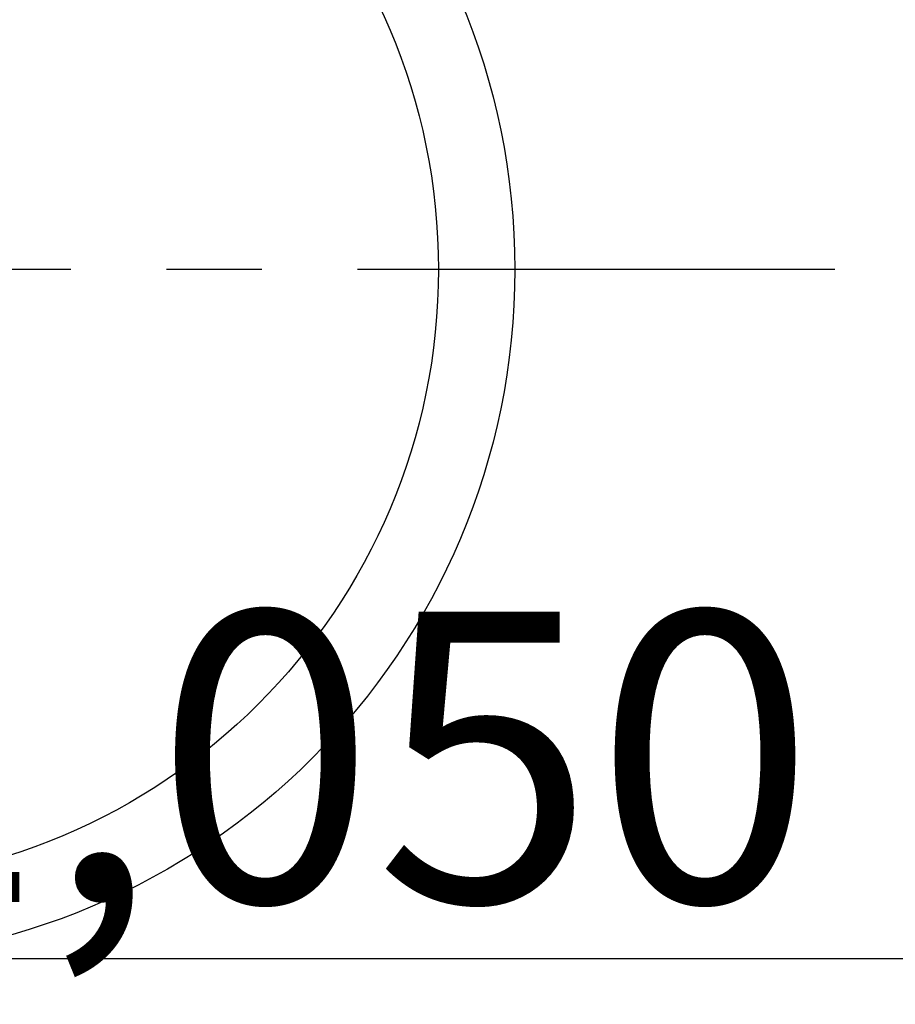
# Model space of a CAD drawing. Extents: x -6955 to 26473, y -22065 to -13195.
# Drawn here: x 2173 to 2288, y -15191 to -15062 of the extents above; entities that cross this region are included whole.
import ezdxf

# ---------------------------------------------------------------- set-up
doc = ezdxf.new("R2010")
doc.units = 0
doc.header["$LTSCALE"] = 50
doc.header["$MEASUREMENT"] = 0
doc.linetypes.add('CENTER', pattern=[2, 1.25, -0.25, 0.25, -0.25])
doc.layers.get('0').update_dxf_attribs({"linetype": 'CONTINUOUS'})
doc.layers.get('DEFPOINTS').update_dxf_attribs({"color": 146, "linetype": 'CONTINUOUS'})
doc.layers.add('150-機器', color=8, linetype='CONTINUOUS')
doc.styles.add('KH001', font='txt')
doc.dimstyles.new('KH1xx015', dxfattribs={"dimscale": 10, "dimtxt": 3.8, "dimasz": 0.8, "dimexe": 0.3, "dimexo": 1.2, "dimgap": 0.5, "dimtad": 3, "dimdec": 1, "dimdsep": 46, "dimlunit": 6, "dimtxsty": 'KH001', "dimblk": 'DOT', "dimcen": 1, "dimdle": 1, "dimclrd": 256, "dimclre": 256, "dimclrt": 256, "dimadec": 0, "dimazin": 0, "dimtfac": 1, "dimtdec": 1, "dimtix": 1, "dimtmove": 2, "dimatfit": 3, "dimldrblk": 'CLOSEDBLANK', "dimfxl": 1, "dimtolj": 1, "dimtzin": 0, "dimlwd": -1, "dimlwe": -1, "dimarcsym": 0})

# ---------------------------------------------------------------- blocks, each defined once
blk = doc.blocks.new('_Dot')
at = {"color": 0, "linetype": 'ByBlock', "lineweight": -2}
blk.add_line((-0.5, 0), (-1, 0), dxfattribs=at)
at = {"color": 0, "linetype": 'ByBlock', "const_width": 0.5}
blk.add_lwpolyline([(-0.25, 0, 1), (0.25, 0, 1)], format="xyb", close=True, dxfattribs=at)
blk = doc.blocks.new('*D115')
at = {"layer": 'DEFPOINTS', "transparency": 16777216}
for p, q in [((1687.44, -15447.36), (1687.44, -15181.6)), ((2737.44, -15447.36), (2737.44, -15181.6)), ((1695.44, -15184.6), (2729.44, -15184.6))]:
    blk.add_line(p, q, dxfattribs=at)
at = {"layer": 'DEFPOINTS', "color": 0, "transparency": 16777216}
for p in [(2737.44, -15184.6), (1687.44, -15459.36), (2737.44, -15459.36)]:
    blk.add_point(p, dxfattribs=at)
at = {"layer": 'DEFPOINTS', "transparency": 16777216, "xscale": 8, "yscale": 8, "zscale": 8, "rotation": 180}
blk.add_blockref('_Dot', (1687.44, -15184.6), dxfattribs=at)
at = {"layer": 'DEFPOINTS', "transparency": 16777216, "xscale": 8, "yscale": 8, "zscale": 8}
blk.add_blockref('_Dot', (2737.44, -15184.6), dxfattribs=at)
at = {"layer": 'DEFPOINTS', "transparency": 16777216, "insert": (2212.44, -15158.18), "char_height": 38, "attachment_point": 5, "style": 'KH001'}
blk.add_mtext('\\A1;1,050', dxfattribs=at)
blk = doc.blocks.new('_ClosedBlank')
at = {"color": 0, "linetype": 'ByBlock', "lineweight": -2}
for p, q in [((-1, 0.167), (0, 0)), ((-1, 0.167), (-1, -0.167)), ((0, 0), (-1, -0.167))]:
    blk.add_line(p, q, dxfattribs=at)

msp = doc.modelspace()

# ---------------------------------------------------------------- linework, layer by layer
at = {"layer": '150-機器', "color": 161, "linetype": 'CENTER'}
msp.add_line((2279.84, -15094.36), (2015.04, -15094.36), dxfattribs=at)
at = {"layer": '150-機器', "color": 13}
for radius in [90.5, 80.5]:
    msp.add_circle((2147.44, -15094.36), radius, dxfattribs=at)

# ---------------------------------------------------------------- dimensions: what is measured, and where the dimension line sits
at = {"layer": 'DEFPOINTS'}
dim = msp.add_linear_dim(base=(2737.44, -15184.6), p1=(1687.44, -15459.36), p2=(2737.44, -15459.36), dimstyle='KH1xx015', dxfattribs=at)
dim.commit()
dim.dimension.update_dxf_attribs({"geometry": '*D115', "text_midpoint": (2212.44, -15158.18)})

doc.saveas('drawing.dxf')
